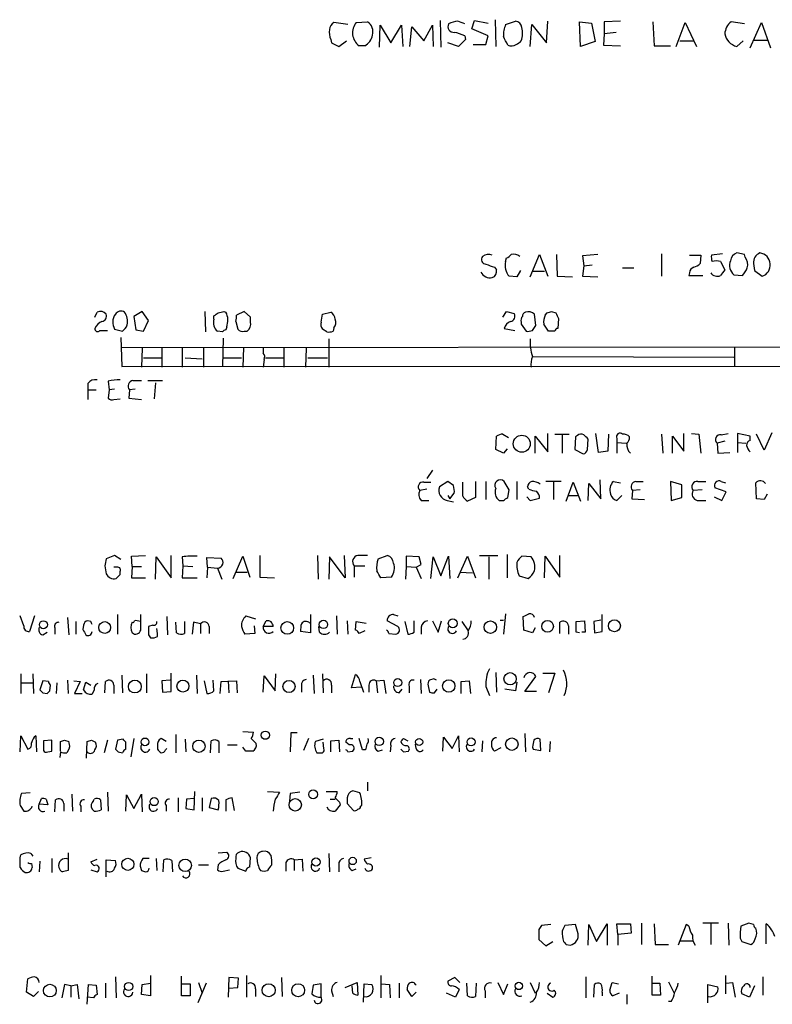
# Model space of a CAD drawing. Extents: x 0 to 1023, y 11 to 819.
# Drawn here: x 841 to 932, y 125 to 244 of the extents above; entities that cross this region are included whole.
import ezdxf

# ---------------------------------------------------------------- set-up
doc = ezdxf.new("R2010")
doc.units = 0
doc.header["$MEASUREMENT"] = 0
doc.layers.add('MAIN', color=5, linetype='CONTINUOUS')

msp = doc.modelspace()

# ---------------------------------------------------------------- linework, layer by layer
at = {"layer": 'MAIN'}
for p, q in [((880.7873, 242.9933), (879.094, 243.2473)), ((881.8033, 243.2473), (883.158, 243.332)), ((884.5973, 240.284), (884.682, 242.9086)), ((884.682, 242.9086), (885.952, 240.792)), ((885.952, 240.792), (887.222, 242.9086)), ((887.222, 242.9086), (887.3913, 240.3686)), ((888.238, 240.3686), (888.492, 242.7393)), ((888.492, 242.7393), (889.9313, 241.046)), ((889.9313, 241.046), (890.9473, 242.9086)), ((890.9473, 242.9086), (891.032, 240.3686)), ((891.8787, 243.5013), (891.9633, 240.284)), ((895.6887, 242.4853), (896.0273, 243.5013)), ((897.636, 241.6386), (895.6887, 242.4853)), ((896.0273, 243.5013), (897.636, 243.1626)), ((898.4827, 243.586), (898.5673, 240.3686)), ((899.7527, 242.9933), (900.938, 243.4166)), ((902.716, 240.3686), (902.8853, 242.9933)), ((902.8853, 242.9933), (904.6633, 240.792)), ((904.6633, 240.792), (904.8327, 243.4166)), ((908.7273, 240.3686), (908.6427, 243.332)), ((908.6427, 243.332), (910.082, 243.1626)), ((910.082, 243.1626), (910.5053, 240.9613)), ((913.5533, 243.4166), (911.606, 243.332)), ((911.606, 243.332), (911.606, 241.8926)), ((917.448, 243.332), (917.6173, 240.4533)), ((920.242, 240.3686), (921.3427, 243.2473)), ((921.3427, 243.2473), (922.6973, 240.3686)), ((928.4547, 243.078), (926.846, 243.332)), ((929.132, 240.1993), (930.4867, 243.2473)), ((930.4867, 243.2473), (931.5873, 240.1993)), ((894.842, 241.6386), (894.9267, 241.2153)), ((897.382, 240.6226), (897.636, 241.6386)), ((911.606, 241.8926), (911.5213, 240.538)), ((913.0453, 242.062), (911.606, 241.8926)), ((878.7553, 241.2153), (878.84, 240.792)), ((878.84, 240.792), (879.6867, 240.3686)), ((879.6867, 240.3686), (880.618, 241.046)), ((882.8193, 240.4533), (882.142, 240.4533)), ((894.08, 240.3686), (892.81, 240.792)), ((894.9267, 241.2153), (894.08, 240.3686)), ((895.858, 240.6226), (897.382, 240.6226)), ((910.5053, 240.9613), (908.7273, 240.3686)), ((911.5213, 240.538), (913.5533, 240.4533)), ((917.6173, 240.4533), (919.5647, 240.4533)), ((920.6653, 241.046), (922.274, 241.046)), ((927.5233, 240.3686), (928.2853, 241.046)), ((929.5553, 241.1306), (931.164, 241.1306)), ((902.716, 212.6826), (903.8167, 215.392)), ((903.8167, 215.392), (904.8327, 212.7673)), ((905.8487, 215.392), (905.9333, 212.7673)), ((910.844, 215.392), (908.9813, 215.2226)), ((918.464, 215.4766), (918.464, 212.7673)), ((921.8507, 215.3073), (923.2053, 215.3073)), ((923.2053, 215.3073), (923.1207, 214.2913)), ((925.83, 215.4766), (924.4753, 215.3073)), ((928.4547, 215.392), (927.5233, 215.5613)), ((928.5393, 215.0533), (928.4547, 215.392)), ((899.7527, 214.5453), (899.8373, 214.9686)), ((908.9813, 215.2226), (909.1507, 214.0373)), ((909.1507, 214.0373), (910.1667, 214.122)), ((925.576, 214.5453), (926.084, 213.5293)), ((929.5553, 214.2913), (929.64, 213.4446)), ((898.398, 213.868), (898.652, 213.5293)), ((901.5307, 213.4446), (901.1073, 212.6826)), ((902.97, 213.36), (904.4093, 213.36)), ((909.1507, 214.0373), (908.9813, 212.7673)), ((913.8073, 213.7833), (915.162, 213.7833)), ((921.8507, 213.1906), (921.766, 212.852)), ((927.1847, 212.9366), (928.2007, 212.852)), ((929.64, 213.4446), (930.5713, 212.7673)), ((901.1073, 212.6826), (900.176, 212.7673)), ((905.9333, 212.7673), (907.796, 212.6826)), ((908.9813, 212.7673), (910.844, 212.6826)), ((921.766, 212.852), (923.4593, 212.852)), ((850.392, 207.8566), (850.646, 208.4493)), ((856.0647, 208.534), (855.0487, 207.9413)), ((856.8267, 207.4333), (856.0647, 208.534)), ((863.6, 208.534), (863.6847, 206.0786)), ((865.886, 208.534), (866.14, 208.4493)), ((868.3413, 208.534), (867.41, 208.1106)), ((869.1033, 207.8566), (868.3413, 208.534)), ((877.57, 207.264), (877.7393, 208.1953)), ((877.7393, 208.1953), (878.7553, 208.4493)), ((899.414, 207.8566), (899.8373, 208.534)), ((899.8373, 208.534), (900.7687, 208.28)), ((903.3933, 206.8406), (903.224, 208.1953)), ((904.494, 208.1106), (904.748, 208.3646)), ((905.256, 208.534), (905.764, 208.3646)), ((855.0487, 207.9413), (855.3027, 206.3326)), ((856.234, 206.1633), (856.8267, 207.4333)), ((864.7007, 207.6026), (864.7007, 208.026)), ((867.3253, 207.3486), (867.5793, 206.4173)), ((869.1033, 207.264), (869.1033, 207.8566)), ((901.6153, 207.264), (901.6153, 207.01)), ((901.6153, 207.01), (902.208, 206.1633)), ((904.9173, 206.1633), (904.3247, 207.01)), ((906.1027, 207.6873), (906.018, 206.502)), ((850.9847, 206.248), (851.916, 206.248)), ((852.7627, 206.4173), (853.694, 206.1633)), ((855.3027, 206.3326), (856.234, 206.1633)), ((865.7167, 206.0786), (865.124, 206.1633)), ((866.2247, 206.6713), (866.14, 206.3326)), ((868.3413, 206.1633), (868.68, 206.1633)), ((878.2473, 206.0786), (877.7393, 206.4173)), ((879.094, 206.5866), (879.0093, 206.1633)), ((899.5833, 206.502), (900.8533, 206.248)), ((902.97, 206.248), (903.3933, 206.8406)), ((905.6793, 206.1633), (904.9173, 206.1633)), ((853.5247, 205.4013), (853.6093, 201.93)), ((865.8013, 205.3166), (865.7167, 201.93)), ((878.5013, 205.232), (878.5013, 201.8453)), ((853.6093, 204.216), (940.7313, 204.3006)), ((856.0647, 204.1313), (855.98, 201.8453)), ((858.4353, 204.1313), (858.4353, 201.8453)), ((860.8907, 204.1313), (860.8907, 201.8453)), ((863.4307, 204.1313), (863.4307, 201.8453)), ((868.2567, 204.216), (868.172, 201.8453)), ((870.6273, 204.1313), (870.6273, 203.5386)), ((873.0827, 204.1313), (873.0827, 201.8453)), ((875.792, 204.1313), (875.7073, 201.8453)), ((927.2693, 204.216), (927.2693, 201.93)), ((856.234, 202.946), (858.3507, 202.946)), ((861.2293, 202.946), (863.2613, 202.8613)), ((865.886, 202.946), (868.0027, 202.946)), ((870.712, 202.7766), (870.6273, 201.8453)), ((870.8813, 202.946), (872.998, 202.946)), ((875.9613, 202.946), (878.332, 202.946)), ((903.0547, 203.1153), (927.1847, 203.0306)), ((853.6093, 201.93), (1000.4213, 202.0146)), ((849.5453, 199.898), (849.5453, 199.136)), ((852.0007, 200.152), (852.0853, 199.136)), ((854.964, 200.2366), (855.98, 200.2366)), ((856.742, 200.2366), (858.52, 200.2366)), ((857.6733, 199.9826), (857.504, 198.0353)), ((849.5453, 199.136), (849.5453, 197.9506)), ((849.5453, 199.136), (850.5613, 199.136)), ((852.0853, 199.136), (852.0007, 198.12)), ((852.7627, 199.2206), (852.0853, 199.136)), ((854.5407, 199.136), (854.456, 198.12)), ((855.218, 199.2206), (854.5407, 199.136)), ((852.678, 197.9506), (853.44, 198.0353)), ((854.456, 198.12), (855.98, 197.9506)), ((898.5673, 191.9393), (898.652, 193.548)), ((899.414, 193.802), (900.0913, 193.3786)), ((903.3087, 191.516), (903.3087, 193.548)), ((903.3087, 193.548), (904.8327, 191.6853)), ((904.8327, 191.6853), (904.8327, 193.8866)), ((905.6793, 193.802), (907.3727, 193.802)), ((906.526, 193.7173), (906.526, 191.516)), ((908.1347, 193.4633), (908.05, 191.9393)), ((908.3887, 193.6326), (908.1347, 193.4633)), ((909.574, 191.9393), (909.6587, 193.2093)), ((910.9287, 191.6006), (910.59, 193.8866)), ((912.114, 193.802), (912.0293, 191.77)), ((913.13, 193.294), (913.13, 192.786)), ((918.464, 193.802), (918.6333, 191.516)), ((919.8187, 191.516), (919.8187, 193.548)), ((919.8187, 193.548), (921.1733, 191.77)), ((921.1733, 191.77), (921.1733, 193.8866)), ((922.1047, 193.8866), (922.9513, 193.802)), ((922.9513, 193.802), (923.2053, 191.516)), ((926.084, 192.9553), (925.1527, 192.7013)), ((925.6607, 193.7173), (926.5073, 193.8866)), ((929.132, 193.548), (927.608, 193.8866)), ((927.608, 193.8866), (927.608, 192.786)), ((929.132, 193.04), (929.132, 193.548)), ((930.8253, 191.8546), (929.894, 193.802)), ((931.7567, 193.9713), (930.8253, 191.8546)), ((899.4987, 191.516), (898.5673, 191.9393)), ((899.922, 192.024), (899.4987, 191.516)), ((908.05, 191.9393), (909.066, 191.4313)), ((912.0293, 191.77), (910.9287, 191.6006)), ((913.13, 192.786), (913.13, 191.516)), ((913.13, 192.786), (914.2307, 192.7013)), ((925.1527, 192.7013), (925.2373, 191.516)), ((927.608, 192.786), (927.608, 191.6006)), ((927.608, 192.786), (928.624, 192.7013)), ((925.2373, 191.516), (926.6767, 191.6006)), ((890.9473, 189.484), (890.27, 188.468)), ((892.81, 188.1293), (891.794, 187.452)), ((893.4873, 187.6213), (892.81, 188.1293)), ((896.112, 188.1293), (896.112, 186.182)), ((897.382, 188.1293), (897.382, 185.928)), ((900.176, 187.1133), (899.5833, 188.1293)), ((901.1073, 188.1293), (901.1073, 185.928)), ((906.4413, 188.1293), (904.5787, 188.1293)), ((911.1827, 186.0126), (911.098, 188.2986)), ((912.7067, 188.1293), (913.5533, 187.96)), ((915.416, 188.1293), (916.2627, 188.1293)), ((920.9193, 187.706), (919.5647, 188.1293)), ((919.5647, 188.1293), (919.6493, 185.8433)), ((922.8667, 188.1293), (923.798, 188.1293)), ((925.6607, 188.1293), (926.1687, 187.96)), ((890.27, 187.198), (889.4233, 187.0286)), ((889.9313, 188.0446), (890.778, 188.0446)), ((894.588, 186.3513), (894.588, 188.0446)), ((900.0067, 186.182), (900.176, 187.1133)), ((902.5467, 187.198), (902.3773, 187.452)), ((905.51, 188.0446), (905.51, 185.928)), ((907.034, 185.7586), (907.8807, 188.0446)), ((907.8807, 188.0446), (908.7273, 185.7586)), ((909.6587, 185.8433), (909.7433, 187.8753)), ((909.7433, 187.8753), (911.1827, 186.0126)), ((914.9927, 187.0286), (914.908, 186.0126)), ((915.924, 187.1133), (914.9927, 187.0286)), ((920.9193, 186.182), (920.9193, 187.706)), ((923.3747, 187.1133), (922.274, 187.0286)), ((926.2533, 186.8593), (924.8987, 187.3673)), ((929.894, 186.0126), (929.8093, 187.96)), ((889.5927, 185.8433), (890.524, 185.8433)), ((892.7253, 185.8433), (893.4873, 185.674)), ((892.81, 186.436), (893.064, 186.0126)), ((893.064, 186.0126), (893.572, 186.69)), ((896.112, 186.182), (895.1807, 185.7586)), ((898.9907, 185.8433), (899.4987, 185.8433)), ((902.2927, 186.2666), (902.716, 185.8433)), ((902.716, 185.8433), (903.8167, 186.0973)), ((907.288, 186.436), (908.3887, 186.436)), ((913.7227, 186.436), (913.13, 185.8433)), ((914.908, 186.0126), (916.432, 185.928)), ((919.6493, 185.8433), (920.9193, 186.182)), ((922.782, 185.8433), (923.798, 185.8433)), ((924.814, 186.2666), (925.7453, 185.8433)), ((925.7453, 185.8433), (926.2533, 186.8593)), ((930.8253, 185.928), (929.894, 186.0126)), ((931.164, 186.6053), (930.8253, 185.928)), ((852.7627, 179.2393), (851.7467, 178.816)), ((853.5247, 178.7313), (852.7627, 179.2393)), ((854.7947, 179.1546), (856.488, 179.2393)), ((854.8793, 177.8846), (854.7947, 179.1546)), ((857.6733, 176.3606), (857.758, 179.07)), ((857.758, 179.07), (859.536, 176.53)), ((859.536, 176.53), (859.536, 179.2393)), ((860.8907, 179.07), (860.9753, 177.9693)), ((863.9387, 177.8), (863.854, 178.9853)), ((863.854, 178.9853), (865.5473, 178.9006)), ((866.9867, 176.4453), (868.172, 179.1546)), ((868.172, 179.1546), (869.0187, 176.6146)), ((870.204, 179.2393), (870.204, 176.6146)), ((877.1467, 179.2393), (877.2313, 176.3606)), ((878.586, 179.07), (878.5013, 176.3606)), ((880.4487, 176.53), (878.586, 179.07)), ((880.364, 179.2393), (880.4487, 176.53)), ((884.428, 178.816), (885.5287, 179.2393)), ((889.3387, 179.07), (887.8147, 179.1546)), ((887.8147, 179.1546), (887.8147, 177.8846)), ((889.5927, 178.1386), (889.3387, 179.07)), ((890.778, 176.4453), (891.032, 179.07)), ((891.032, 179.07), (891.9633, 176.784)), ((891.9633, 176.784), (892.8947, 179.1546)), ((892.8947, 179.1546), (893.064, 176.4453)), ((893.9953, 176.53), (895.1807, 179.1546)), ((895.1807, 179.1546), (896.112, 176.53)), ((896.62, 179.2393), (898.8213, 179.2393)), ((897.7207, 179.07), (897.7207, 176.3606)), ((899.922, 179.324), (899.922, 176.53)), ((902.8007, 179.07), (901.7, 179.1546)), ((904.4093, 176.53), (904.494, 179.1546)), ((904.494, 179.1546), (906.272, 176.6146)), ((906.272, 176.6146), (906.272, 179.2393)), ((851.5773, 177.9693), (851.7467, 177.038)), ((852.932, 177.8), (852.678, 177.8)), ((854.8793, 177.8846), (854.7947, 176.53)), ((854.8793, 177.8846), (855.98, 177.8846)), ((860.9753, 177.9693), (860.8907, 176.53)), ((860.9753, 177.9693), (862.1607, 177.8846)), ((863.9387, 177.8), (863.854, 176.53)), ((863.9387, 177.8), (865.124, 177.7153)), ((865.124, 177.7153), (865.632, 176.3606)), ((881.5493, 177.9693), (881.5493, 176.6146)), ((881.5493, 177.9693), (882.8193, 177.9693)), ((887.8147, 177.8846), (887.73, 176.3606)), ((887.8147, 177.8846), (889, 177.8)), ((889, 177.8), (889.5927, 178.1386)), ((889, 177.8), (889.5927, 176.4453)), ((853.44, 176.9533), (853.44, 177.292)), ((854.7947, 176.53), (856.488, 176.53)), ((860.8907, 176.53), (862.6687, 176.53)), ((867.3253, 177.2073), (868.68, 177.2073)), ((870.204, 176.6146), (871.982, 176.53)), ((886.0367, 176.6146), (884.7667, 176.53)), ((894.2493, 177.2073), (895.7733, 177.1226)), ((901.3613, 176.784), (902.462, 176.4453)), ((841.8407, 170.7726), (841.4173, 171.958)), ((843.1107, 171.958), (842.518, 170.0953)), ((847.09, 171.7886), (847.2593, 169.672)), ((853.1013, 172.1273), (853.1013, 169.7566)), ((855.8953, 170.2646), (855.8953, 172.1273)), ((859.028, 171.8733), (859.1127, 169.672)), ((868.5107, 171.958), (869.696, 171.6193)), ((876.3, 172.1273), (876.3, 169.926)), ((879.4327, 171.958), (879.5173, 169.7566)), ((886.2907, 172.1273), (886.7987, 171.958)), ((899.7527, 172.212), (899.4987, 169.7566)), ((901.954, 170.2646), (901.8693, 171.8733)), ((911.352, 170.0953), (911.352, 172.1273)), ((845.566, 170.5186), (845.566, 169.7566)), ((848.106, 171.2806), (848.106, 169.7566)), ((849.0373, 170.8573), (848.9527, 170.3493)), ((849.884, 171.2806), (849.5453, 171.3653)), ((857.3347, 170.8573), (856.8267, 170.688)), ((857.9273, 169.8413), (857.8427, 170.434)), ((860.2133, 169.926), (860.1287, 171.196)), ((861.1447, 171.2806), (861.1447, 169.8413)), ((862.2453, 171.196), (862.076, 169.7566)), ((863.092, 171.0266), (862.2453, 171.196)), ((863.092, 171.0266), (863.092, 169.8413)), ((864.108, 170.688), (864.108, 169.8413)), ((869.5267, 170.7726), (869.6113, 169.8413)), ((870.6273, 170.688), (870.966, 171.3653)), ((871.8127, 170.688), (870.6273, 170.688)), ((877.4007, 170.0106), (877.316, 170.688)), ((880.7027, 171.3653), (880.7873, 169.7566)), ((881.7187, 170.2646), (881.8033, 171.2806)), ((881.8033, 171.2806), (882.9887, 171.1113)), ((886.7987, 170.688), (885.5287, 171.3653)), ((887.6453, 171.2806), (887.984, 169.7566)), ((888.746, 170.0106), (888.746, 171.3653)), ((889.5927, 170.6033), (889.5927, 169.7566)), ((890.9473, 171.3653), (891.6247, 170.0106)), ((891.6247, 170.0106), (892.048, 171.3653)), ((894.5033, 171.2806), (895.2653, 170.18)), ((899.0753, 171.45), (899.4987, 171.45)), ((903.3087, 170.5186), (902.97, 169.926)), ((906.272, 169.8413), (906.272, 171.196)), ((907.288, 170.7726), (907.288, 169.7566)), ((908.2193, 171.2806), (909.2353, 171.3653)), ((908.2193, 170.0106), (908.2193, 171.2806)), ((909.2353, 171.3653), (909.32, 170.0106)), ((911.1827, 171.45), (910.336, 171.2806)), ((910.336, 171.2806), (910.4207, 169.926)), ((844.1267, 169.672), (844.6347, 170.0106)), ((856.8267, 169.672), (857.0807, 169.3333)), ((857.9273, 169.5026), (857.9273, 169.8413)), ((869.6113, 169.8413), (868.426, 169.7566)), ((876.3, 169.926), (875.1147, 170.0953)), ((882.8193, 170.18), (882.142, 169.8413)), ((885.698, 169.8413), (886.5447, 169.7566)), ((902.97, 169.926), (901.954, 170.2646)), ((908.6427, 169.926), (908.2193, 170.0106)), ((909.32, 170.0106), (908.8967, 170.0106)), ((910.4207, 169.926), (911.352, 170.0953)), ((841.502, 165.0153), (841.502, 162.6446)), ((842.9413, 165.0153), (843.026, 162.6446)), ((853.6093, 164.846), (853.694, 162.7293)), ((856.5727, 165.0153), (856.5727, 162.7293)), ((859.536, 162.8986), (859.536, 165.1)), ((862.584, 164.846), (862.6687, 162.6446)), ((870.6273, 162.814), (870.712, 164.7613)), ((870.712, 164.7613), (872.0667, 162.9833)), ((872.0667, 162.9833), (872.1513, 165.0153)), ((876.6387, 164.846), (876.7233, 162.6446)), ((877.7393, 165.0153), (877.824, 162.7293)), ((881.2107, 163.322), (881.7187, 164.9306)), ((891.1167, 164.4226), (890.6087, 164.2533)), ((898.5673, 165.1846), (898.652, 162.814)), ((902.0387, 162.8986), (903.3933, 164.6766)), ((904.24, 165.1), (905.6793, 165.1)), ((905.6793, 165.1), (904.9173, 162.7293)), ((841.5867, 163.9146), (842.9413, 163.9146)), ((844.1267, 164.1686), (843.788, 163.068)), ((844.804, 164.084), (844.1267, 164.1686)), ((844.9733, 162.9833), (845.058, 163.6606)), ((845.82, 163.9146), (845.7353, 162.6446)), ((847.09, 164.2533), (847.1747, 162.6446)), ((847.852, 164.1686), (848.614, 164.084)), ((848.614, 164.084), (847.9367, 162.6446)), ((849.0373, 163.068), (849.2913, 163.9993)), ((849.2913, 163.9993), (849.884, 163.6606)), ((851.5773, 162.7293), (851.662, 164.084)), ((852.678, 163.6606), (852.678, 162.6446)), ((859.4513, 164.2533), (858.4353, 164.1686)), ((858.4353, 164.1686), (858.52, 162.814)), ((863.5153, 164.1686), (863.854, 162.6446)), ((864.7007, 162.9833), (864.616, 164.2533)), ((865.4627, 162.6446), (865.5473, 164.084)), ((865.5473, 164.084), (867.41, 164.1686)), ((866.394, 164.1686), (866.4787, 162.7293)), ((867.41, 164.1686), (867.4947, 162.7293)), ((875.1993, 163.576), (875.1993, 162.814)), ((878.84, 163.6606), (878.84, 162.7293)), ((882.396, 163.4066), (881.2107, 163.322)), ((882.2267, 164.084), (882.65, 162.814)), ((883.3273, 163.6606), (883.3273, 162.814)), ((884.174, 164.1686), (885.1053, 164.2533)), ((884.174, 164.1686), (884.3433, 162.7293)), ((885.1053, 164.2533), (885.3593, 162.6446)), ((888.1533, 163.4913), (888.1533, 162.7293)), ((889.508, 164.338), (889.5927, 162.6446)), ((890.4393, 163.576), (890.6087, 162.814)), ((894.4187, 164.084), (895.35, 164.1686)), ((894.4187, 162.6446), (894.4187, 164.084)), ((895.35, 164.1686), (895.5193, 162.6446)), ((897.382, 163.4913), (897.8053, 162.3906)), ((901.1073, 163.9993), (900.938, 162.9833)), ((844.1267, 162.7293), (844.6347, 162.6446)), ((847.9367, 162.6446), (848.868, 162.6446)), ((850.3073, 163.068), (850.0533, 162.56)), ((858.52, 162.814), (859.536, 162.8986)), ((886.968, 162.7293), (887.3067, 163.1526)), ((891.2013, 162.7293), (891.54, 163.1526)), ((900.938, 162.9833), (899.668, 163.1526)), ((903.478, 162.8986), (902.0387, 162.8986)), ((841.4173, 155.6173), (841.502, 157.5646)), ((841.502, 157.5646), (842.3487, 155.956)), ((843.28, 157.5646), (843.3647, 155.6173)), ((860.1287, 157.734), (860.1287, 155.5326)), ((868.172, 158.0726), (869.442, 157.988)), ((873.9293, 157.9033), (873.8447, 155.6173)), ((874.6913, 157.9033), (873.9293, 157.9033)), ((892.2173, 155.702), (892.302, 157.3953)), ((892.302, 157.3953), (893.318, 156.0406)), ((893.318, 156.0406), (894.08, 157.5646)), ((894.08, 157.5646), (894.1647, 155.6173)), ((902.0387, 157.8186), (902.1233, 155.6173)), ((845.2273, 157.0566), (844.2113, 156.972)), ((844.2113, 156.972), (844.2113, 155.7866)), ((845.2273, 155.702), (845.2273, 157.0566)), ((846.2433, 155.702), (846.2433, 156.8873)), ((846.7513, 157.0566), (847.2593, 156.8873)), ((849.376, 154.8553), (849.4607, 156.8873)), ((849.9687, 157.0566), (850.4767, 156.8026)), ((851.916, 157.0566), (851.4927, 155.5326)), ((853.1013, 157.0566), (852.8473, 155.956)), ((853.7787, 157.1413), (853.1013, 157.0566)), ((854.1173, 155.956), (854.1173, 156.8026)), ((855.0487, 157.226), (854.71, 155.0246)), ((857.9273, 156.3793), (857.9273, 155.956)), ((858.9433, 156.8873), (858.3507, 157.226)), ((861.2293, 157.1413), (861.314, 155.6173)), ((864.2773, 155.5326), (864.362, 156.972)), ((865.2933, 156.8873), (865.2933, 155.5326)), ((866.3093, 156.464), (867.4947, 156.464)), ((868.5107, 155.702), (868.172, 156.21)), ((869.188, 157.226), (869.7807, 156.6333)), ((876.046, 157.226), (875.4533, 155.7866)), ((877.824, 157.1413), (876.8927, 156.8873)), ((877.9087, 156.0406), (877.824, 156.8026)), ((878.7553, 156.972), (879.6867, 157.0566)), ((878.7553, 155.6173), (878.7553, 156.972)), ((879.6867, 157.0566), (879.7713, 155.6173)), ((880.9567, 156.464), (880.5333, 156.8026)), ((881.126, 157.226), (881.38, 157.226)), ((882.5653, 155.8713), (882.142, 157.226)), ((885.952, 156.3793), (885.8673, 155.6173)), ((887.476, 157.226), (887.984, 156.972)), ((889, 156.0406), (888.9153, 156.5486)), ((896.9587, 156.972), (896.874, 155.6173)), ((902.97, 156.21), (903.0547, 155.956)), ((903.986, 155.7866), (903.9013, 157.1413)), ((905.0867, 156.8873), (905.002, 155.6173)), ((844.7193, 155.6173), (845.2273, 155.702)), ((846.2433, 155.6173), (846.1587, 154.94)), ((847.344, 156.1253), (847.0053, 155.5326)), ((853.186, 155.6173), (853.694, 155.5326)), ((858.8587, 155.8713), (859.028, 156.0406)), ((880.7873, 155.6173), (881.38, 155.702)), ((882.904, 155.8713), (882.5653, 155.8713)), ((884.428, 155.702), (884.936, 155.8713)), ((887.476, 155.6173), (888.0687, 155.702)), ((899.16, 156.1253), (898.398, 155.702)), ((903.0547, 155.956), (903.986, 155.7866)), ((883.158, 151.9766), (883.158, 150.9606)), ((842.6027, 150.7066), (841.5867, 150.622)), ((847.598, 150.5373), (847.6827, 148.5053)), ((851.916, 150.7913), (852.0007, 148.5053)), ((854.1173, 148.5053), (854.202, 150.4526)), ((854.202, 150.4526), (855.0487, 148.844)), ((855.0487, 148.844), (855.98, 150.5373)), ((855.98, 150.5373), (856.0647, 148.4206)), ((862.33, 148.6746), (862.4147, 150.876)), ((871.1353, 150.876), (872.5747, 150.7913)), ((873.8447, 150.622), (873.76, 149.6906)), ((875.03, 150.7913), (873.8447, 150.622)), ((878.1627, 150.876), (879.5173, 150.876)), ((882.2267, 150.7066), (881.38, 150.9606)), ((841.4173, 149.1826), (841.8407, 148.5053)), ((843.7033, 149.352), (843.9573, 150.0293)), ((844.7193, 149.2673), (843.7033, 149.352)), ((844.55, 149.9446), (844.7193, 149.2673)), ((845.566, 148.4206), (845.6507, 149.86)), ((846.6667, 149.4366), (846.6667, 148.5053)), ((848.6987, 149.098), (848.6987, 148.4206)), ((850.2227, 149.7753), (850.3073, 149.9446)), ((851.0693, 149.86), (851.154, 148.6746)), ((858.9433, 149.1826), (858.9433, 148.5053)), ((860.3827, 150.114), (860.3827, 148.4206)), ((861.3987, 149.9446), (861.314, 148.844)), ((862.33, 150.0293), (861.3987, 149.9446)), ((863.2613, 150.114), (863.2613, 148.5053)), ((864.362, 150.0293), (864.108, 148.9286)), ((866.14, 149.86), (866.14, 148.5053)), ((867.156, 148.59), (866.902, 150.114)), ((878.6707, 149.9446), (879.2633, 149.9446)), ((879.856, 149.2673), (879.2633, 148.5053)), ((879.7713, 149.606), (879.856, 149.2673)), ((880.7027, 150.114), (880.7027, 149.4366)), ((880.7027, 149.4366), (881.4647, 148.59)), ((882.3113, 149.098), (882.4807, 149.1826)), ((850.3073, 148.5053), (850.0533, 148.7593)), ((861.314, 148.844), (862.33, 148.6746)), ((864.108, 148.9286), (865.2087, 148.6746)), ((841.4173, 142.9173), (841.502, 143.256)), ((842.6873, 143.4253), (842.9413, 143.0866)), ((847.1747, 143.51), (847.1747, 141.3933)), ((865.2087, 143.51), (866.2247, 143.5946)), ((878.5013, 143.4253), (878.586, 141.224)), ((842.772, 142.24), (842.8567, 141.732)), ((843.788, 142.494), (843.7033, 141.224)), ((845.2273, 142.8326), (845.2273, 141.1393)), ((849.884, 142.4093), (850.646, 142.748)), ((851.7467, 140.6313), (851.7467, 142.6633)), ((851.7467, 142.6633), (852.8473, 142.5786)), ((856.9113, 142.8326), (856.1493, 142.8326)), ((857.758, 142.8326), (857.8427, 141.3933)), ((858.6047, 141.224), (858.6893, 142.6633)), ((859.6207, 142.5786), (859.7053, 141.224)), ((862.838, 142.0706), (864.0233, 142.0706)), ((865.2087, 142.0706), (865.124, 141.478)), ((869.0187, 141.8166), (869.1033, 142.9173)), ((873.3367, 142.3246), (873.3367, 141.3086)), ((874.3527, 142.6633), (875.284, 142.748)), ((874.3527, 142.6633), (874.3527, 141.3933)), ((875.284, 142.748), (875.3687, 141.3086)), ((879.6867, 142.0706), (879.6867, 141.224)), ((883.5813, 142.9173), (882.7347, 142.748)), ((849.884, 141.478), (850.646, 141.224)), ((855.8107, 141.9013), (855.98, 141.3933)), ((865.8013, 141.3086), (866.5633, 141.478)), ((867.5793, 141.6473), (868.5107, 141.3086)), ((881.2953, 141.3933), (881.8033, 141.5626)), ((905.1713, 134.874), (904.0707, 134.7893)), ((908.1347, 134.874), (906.8647, 134.7893)), ((908.4733, 133.7733), (908.1347, 134.874)), ((909.6587, 132.4186), (909.7433, 134.874)), ((909.7433, 134.874), (910.6747, 132.842)), ((910.6747, 132.842), (911.9447, 134.9586)), ((911.9447, 134.9586), (911.9447, 132.4186)), ((913.2147, 133.6886), (913.13, 134.9586)), ((913.13, 134.9586), (914.7387, 134.9586)), ((914.7387, 134.9586), (914.8233, 133.858)), ((916.0933, 135.0433), (916.0933, 132.5033)), ((917.6173, 134.9586), (917.702, 132.5033)), ((921.4273, 134.874), (920.496, 132.4186)), ((921.766, 134.7046), (921.4273, 134.874)), ((925.322, 135.0433), (923.4593, 135.0433)), ((924.3907, 134.9586), (924.3907, 132.5033)), ((926.5073, 135.0433), (926.592, 132.4186)), ((928.9627, 135.0433), (928.0313, 134.7046)), ((929.5553, 134.874), (928.9627, 135.0433)), ((931.0793, 132.588), (931.0793, 134.9586)), ((903.732, 134.2813), (903.732, 133.096)), ((914.8233, 133.858), (913.2147, 133.6886)), ((913.2147, 133.6886), (913.2147, 132.4186)), ((903.732, 133.096), (904.5787, 132.334)), ((904.5787, 132.334), (905.4253, 132.842)), ((907.034, 132.5033), (907.542, 132.4186)), ((917.702, 132.5033), (919.3107, 132.5033)), ((920.75, 132.9266), (922.274, 132.9266)), ((927.9467, 133.2653), (928.116, 132.842)), ((928.116, 132.842), (929.2167, 132.5033)), ((842.1793, 126.746), (842.3487, 128.3546)), ((851.662, 127.8466), (851.662, 126.0686)), ((852.8473, 128.6086), (852.932, 126.0686)), ((856.0647, 127.6773), (857.0807, 127.8466)), ((857.0807, 128.778), (857.0807, 126.3226)), ((860.806, 126.3226), (860.806, 128.6933)), ((860.8907, 127.762), (861.822, 127.762)), ((861.822, 127.762), (861.822, 126.3226)), ((863.7693, 127.8466), (862.7533, 125.476)), ((862.838, 127.9313), (863.2613, 126.6613)), ((866.4787, 128.524), (866.394, 126.1533)), ((867.664, 128.4393), (866.4787, 128.524)), ((867.5793, 127.3386), (867.664, 128.4393)), ((868.5953, 128.778), (868.5953, 126.1533)), ((872.8287, 128.524), (872.9133, 126.238)), ((877.57, 127.762), (876.6387, 127.5926)), ((877.57, 126.1533), (877.57, 127.762)), ((880.4487, 127.3386), (881.888, 127.9313)), ((881.888, 127.9313), (881.9727, 126.4073)), ((882.65, 125.5606), (882.7347, 127.762)), ((882.7347, 127.762), (883.666, 127.6773)), ((884.7667, 128.778), (884.7667, 126.0686)), ((884.8513, 127.762), (885.7827, 127.6773)), ((886.968, 127.8466), (886.968, 126.0686)), ((893.6567, 128.524), (892.81, 128.1006)), ((894.2493, 127.9313), (893.6567, 128.524)), ((895.1807, 126.3226), (895.096, 127.8466)), ((896.1967, 127.8466), (896.112, 126.238)), ((898.8213, 127.9313), (899.4987, 126.492)), ((899.4987, 126.492), (900.0067, 127.762)), ((902.716, 127.9313), (903.3087, 126.6613)), ((909.4047, 128.6086), (909.4047, 126.0686)), ((912.2833, 127), (912.5373, 127.9313)), ((912.5373, 127.9313), (913.2993, 127.762)), ((917.3633, 126.4073), (917.3633, 128.6933)), ((917.3633, 127.8466), (918.2947, 127.8466)), ((918.2947, 127.8466), (918.3793, 126.4073)), ((919.3107, 128.016), (919.988, 126.6613)), ((926.1687, 128.778), (926.1687, 126.5766)), ((926.2533, 127.8466), (927.0153, 127.9313)), ((927.0153, 127.9313), (927.354, 126.1533)), ((930.656, 128.6086), (930.656, 126.4073)), ((843.026, 126.238), (842.1793, 126.746)), ((843.6187, 126.8306), (843.026, 126.238)), ((846.7513, 127.6773), (846.4127, 126.0686)), ((847.5133, 127.508), (846.7513, 127.6773)), ((847.5133, 127.508), (848.2753, 127.6773)), ((847.5133, 127.508), (847.5133, 126.1533)), ((848.2753, 127.6773), (848.4447, 125.984)), ((849.4607, 125.3066), (849.63, 127.6773)), ((849.63, 127.6773), (850.5613, 127.5926)), ((850.5613, 127.5926), (850.646, 126.492)), ((855.98, 126.492), (856.0647, 127.6773)), ((866.4787, 127.254), (867.5793, 127.3386)), ((869.696, 127.1693), (869.696, 126.238)), ((878.84, 126.9153), (879.0093, 126.238)), ((881.38, 126.6613), (881.2953, 127.508)), ((885.7827, 127.6773), (885.8673, 126.0686)), ((888.492, 126.238), (887.8993, 127.0846)), ((889, 126.746), (888.492, 126.238)), ((893.7413, 126.1533), (892.6407, 126.6613)), ((894.1647, 127.0846), (893.7413, 126.1533)), ((897.2973, 126.9153), (897.2973, 126.0686)), ((904.748, 126.6613), (905.4253, 126.1533)), ((910.336, 126.1533), (910.4207, 127.6773)), ((911.352, 126.746), (911.352, 126.3226)), ((913.384, 126.6613), (912.622, 126.3226)), ((924.052, 125.476), (924.052, 127.6773)), ((924.052, 127.6773), (925.2373, 127.4233)), ((929.0473, 126.1533), (928.116, 126.5766)), ((929.64, 127.508), (929.0473, 126.1533)), ((850.2227, 126.0686), (849.4607, 126.1533)), ((857.0807, 126.3226), (855.98, 126.492)), ((861.822, 126.3226), (860.806, 126.3226)), ((914.3153, 126.492), (914.3153, 125.3066)), ((918.3793, 126.4073), (917.3633, 126.4073)), ((919.6493, 125.6453), (919.3107, 125.6453))]:
    msp.add_line(p, q, dxfattribs=at)
for centre, radius in [((901.6915, 192.6479), 1.0254), ((893.4026, 171.071), 0.5405), ((912.8211, 170.7815), 0.725), ((844.2017, 170.9033), 0.4744), ((851.5745, 170.5689), 0.7092), ((873.5095, 170.5187), 0.7643), ((877.8509, 170.9372), 0.5054), ((897.9141, 170.6139), 0.7512), ((904.789, 170.7102), 0.7057), ((886.7783, 163.9513), 0.4805), ((900.286, 164.4173), 0.7373), ((855.1894, 163.4788), 0.7696), ((860.9653, 163.5265), 0.7189), ((873.7159, 163.4897), 0.7324), ((892.9151, 163.5506), 0.7492), ((870.8758, 157.6313), 0.4936), ((884.5607, 156.8814), 0.4994), ((856.4033, 156.8291), 0.4657), ((862.8899, 156.3061), 0.7468), ((889.3576, 156.8182), 0.4227), ((895.5947, 156.8197), 0.4799), ((900.4925, 156.5544), 0.7469), ((876.6191, 150.5283), 0.5383), ((857.511, 149.6554), 0.4865), ((874.4685, 149.2662), 0.7452), ((854.3501, 142.1224), 0.7291), ((861.234, 142.0005), 0.7519), ((876.9587, 142.4012), 0.505), ((881.3659, 142.5237), 0.4395), ((854.4478, 127.4476), 0.4863), ((871.2752, 126.9953), 0.7884), ((874.8125, 126.9998), 0.7754), ((901.3401, 127.5091), 0.4436), ((844.9749, 126.9524), 0.7648)]:
    msp.add_circle(centre, radius, dxfattribs=at)
for centre, radius, start, end in [((879.687, 242.3158), 1.1042, 122.481141, 175.595723), ((883.2734, 242.008), 1.9228, 139.868981, 233.955538), ((882.3405, 242.1173), 1.4642, 344.390009, 56.059222), ((893.5211, 242.7618), 0.7017, 153.215846, 274.160087), ((894.7086, 239.1402), 4.3355, 99.469709, 114.73259), ((809.76, 31.5507), 227.9972, 68.088675, 68.317834), ((902.0227, 241.8506), 2.5414, 153.279679, 186.702198), ((900.811, 242.5276), 0.898, 8.130102, 81.869898), ((899.0971, 241.9851), 2.6876, 339.548252, 14.424549), ((928.0895, 241.7523), 2.0104, 128.208929, 175.998244), ((880.449, 242.062), 1.8935, 169.698943, 206.560992), ((881.9498, 242.0676), 1.8335, 298.307952, 349.176673), ((892.8952, 237.9155), 4.2014, 62.395041, 80.729815), ((645.7327, 114.036), 284.0036, 26.450469, 26.679634), ((928.0549, 242.3123), 2.0151, 192.021478, 254.703734), ((900.4512, 241.3424), 0.9191, 241.075585, 308.44854), ((900.6837, 241.7235), 1.1519, 287.115163, 323.973724), ((897.7207, 214.0369), 1.3391, 71.571817, 124.684599), ((899.4986, 216.0693), 1.1516, 287.103826, 323.975919), ((900.684, 214.2488), 1.1711, 49.405074, 102.526685), ((926.0435, 215.0959), 1.5824, 172.322568, 200.362373), ((927.8564, 214.5114), 1.1015, 107.602583, 173.818923), ((930.6772, 214.4818), 1.1379, 108.438133, 189.636976), ((930.1221, 214.135), 1.4396, 288.18197, 82.20705), ((897.4498, 214.7993), 0.5966, 145.406893, 263.4742), ((982.5399, 468.0371), 267.7346, 251.45385, 251.683033), ((901.5647, 214.0373), 1.8819, 164.33899, 222.443677), ((921.9543, 215.4934), 1.675, 283.971531, 314.136456), ((925.068, 212.4064), 2.1984, 76.639496, 103.360504), ((928.1843, 214.0862), 1.5234, 159.085624, 228.992394), ((927.3963, 214.1643), 1.448, 344.744881, 37.874984), ((897.9111, 213.8255), 1.2494, 206.126185, 280.743325), ((897.8549, 213.3599), 0.8149, 290.779055, 11.998017), ((922.6611, 213.112), 0.8142, 111.801409, 174.460259), ((925.1748, 213.6917), 0.9306, 212.581696, 295.53799), ((1095.1389, 86.2028), 211.6403, 143.014163, 143.243367), ((926.3242, 214.7002), 2.6338, 315.435321, 339.627527), ((851.0463, 207.6719), 0.8744, 36.770294, 117.244914), ((851.1487, 207.9784), 0.6361, 278.13265, 19.936165), ((854.1154, 207.2439), 1.5853, 143.120706, 211.428024), ((853.5212, 207.7869), 0.788, 57.205358, 148.783105), ((852.2123, 207.2639), 2.1019, 350.729485, 34.331205), ((780.3047, 335.1953), 152.6261, 303.57027, 303.799453), ((823.1915, 377.7978), 174.5653, 283.92763, 284.156781), ((864.1574, 207.4638), 2.214, 339.025661, 26.430802), ((878.163, 207.5182), 1.1035, 4.386361, 57.538365), ((900.2776, 207.9413), 0.5966, 276.516257, 34.593107), ((902.2333, 208.0091), 0.4537, 104.030118, 188.59446), ((902.4704, 207.4415), 1.0659, 45.007602, 109.004403), ((862.652, 335.4493), 133.8753, 288.327124, 288.556307), ((1075.2682, 292.7059), 189.3281, 206.453857, 206.683026), ((851.7892, 205.9513), 1.5018, 111.503155, 158.488347), ((865.8955, 207.1721), 1.27, 160.185333, 232.592325), ((865.8451, 207.8988), 1.5792, 339.609571, 7.70781), ((868.0664, 207.031), 1.0627, 305.266302, 12.664473), ((878.5011, 207.0099), 0.9651, 164.735509, 217.879149), ((878.5533, 207.1988), 0.8168, 311.451203, 29.628292), ((900.7188, 206.2462), 1.164, 108.716701, 167.304609), ((902.2082, 207.4756), 0.6295, 132.282873, 199.640967), ((906.6105, 207.2217), 2.2956, 157.218285, 185.29137), ((850.723, 206.4557), 0.3342, 172.037181, 321.562485), ((852.4655, 207.7303), 1.9912, 308.095812, 336.153792), ((866.1823, 205.7824), 0.5518, 94.396316, 147.536771), ((868.1297, 206.7983), 0.6694, 214.691906, 288.429535), ((878.4587, 207.6468), 1.5824, 262.322568, 290.362373), ((902.4198, 207.7282), 1.5792, 262.29219, 290.390429), ((905.9757, 206.2056), 0.2994, 81.878017, 188.121983), ((908.1348, 204.8087), 5.4353, 175.533301, 198.152936), ((870.1424, 203.099), 0.6545, 330.489651, 42.194781), ((905.4262, 202.1416), 2.6422, 158.375369, 186.438854), ((850.4407, 199.2125), 1.1276, 79.510188, 142.563067), ((853.2283, 195.9184), 4.408, 87.247227, 106.170361), ((855.0369, 199.5768), 0.6637, 96.304925, 221.616334), ((852.4664, 198.5435), 0.6295, 222.282873, 289.640967), ((899.4989, 192.2774), 1.527, 93.187323, 123.684864), ((908.8241, 193.1853), 0.6243, 58.453829, 134.227622), ((782.4047, 66.4633), 179.6055, 44.885409, 45.114591), ((913.511, 193.4916), 0.4291, 46.331342, 207.412843), ((913.9042, 192.8165), 0.9902, 40.782042, 95.615598), ((913.6882, 193.4363), 0.9662, 310.470721, 1.601349), ((925.5606, 193.1323), 0.5934, 80.290092, 226.577301), ((929.285, 192.4832), 0.5774, 105.364771, 183.564574), ((908.9815, 192.0238), 0.5985, 278.116564, 351.883436), ((915.7663, 192.5514), 1.4588, 174.101808, 225.216629), ((930.3341, 192.8517), 1.675, 193.971531, 224.136456), ((899.1176, 187.6551), 0.6646, 45.518141, 214.094209), ((903.1878, 187.3732), 0.8143, 111.805329, 174.446932), ((902.8434, 186.3105), 1.8193, 54.444749, 88.680301), ((913.6892, 187.1113), 1.4148, 133.983361, 200.956099), ((915.489, 187.4695), 0.6639, 96.313504, 221.617054), ((922.8061, 187.452), 0.68, 84.887194, 218.509796), ((925.4067, 187.6213), 0.568, 63.434949, 206.565051), ((930.3651, 187.4008), 0.7884, 37.00362, 134.825287), ((889.8313, 187.4596), 0.5935, 80.299608, 226.57029), ((890.3972, 186.563), 1.0795, 154.44857, 221.81559), ((892.9178, 187.0287), 1.2009, 159.360192, 260.776118), ((891.2033, 186.9441), 2.3823, 353.877066, 16.514952), ((899.6424, 186.8169), 1.1716, 156.579234, 236.202779), ((903.5921, 189.1968), 2.2557, 242.389812, 267.100556), ((902.8309, 186.194), 0.9905, 354.397613, 49.212375), ((922.923, 186.6053), 0.7748, 146.886234, 259.516601), ((895.9001, 187.0707), 1.4964, 208.735138, 241.264862), ((815.07, 313.0242), 152.6538, 303.578089, 303.807251), ((913.257, 186.7323), 0.898, 188.130102, 261.869898), ((1063.3128, 136.0475), 215.8457, 168.571561, 168.80077), ((862.4142, 165.7769), 13.3801, 88.910125, 96.538047), ((865.1142, 178.387), 0.6718, 270.835877, 49.860296), ((882.1421, 178.4772), 0.7807, 102.531992, 220.589353), ((882.5653, -117.0605), 296.3004, 89.885389, 90.114591), ((887.58, 177.7156), 3.3386, 160.755309, 185.82791), ((885.1956, 178.1894), 1.1015, 6.181077, 72.397417), ((902.9285, 177.5876), 1.9912, 128.095812, 156.153792), ((901.3188, 177.8), 1.9517, 347.470555, 40.596837), ((853.1013, 177.4613), 0.3787, 333.441716, 116.558284), ((884.4523, 177.718), 1.9308, 325.146066, 17.793059), ((904.2296, 178.0613), 3.1398, 173.943141, 204.004177), ((852.7099, 177.4826), 1.0609, 204.777404, 282.085326), ((726.186, 303.6993), 179.6055, 314.885409, 315.114591), ((672.8848, 49.9665), 246.8041, 30.851156, 31.080363), ((900.5151, 178.8157), 3.0674, 309.397568, 332.020577), ((869.683, 170.7525), 1.6815, 134.20006, 182.198277), ((886.206, 171.45), 0.6826, 82.87186, 187.12814), ((817.538, 341.3826), 189.3282, 296.45046, 296.679656), ((902.6487, 171.6218), 0.5989, 16.16876, 99.805162), ((842.4333, 170.6879), 0.5986, 171.865837, 278.134163), ((844.2875, 170.307), 0.655, 153.106363, 255.789799), ((846.0257, 170.7031), 0.4953, 84.40337, 201.867995), ((1018.4269, 254.6506), 189.2834, 206.447062, 206.676272), ((849.5877, 170.8149), 0.552, 94.405074, 175.594926), ((765.3087, 128.7813), 94.6529, 26.450487, 26.679643), ((855.9375, 170.561), 1.2341, 149.033059, 210.966941), ((854.9641, 171.344), 0.1705, 240.188457, 7.175024), ((855.3686, 170.4956), 0.9009, 60.612453, 105.139106), ((1110.8265, 170.18), 254.0003, 179.885409, 180.114592), ((857.4616, 171.2215), 0.3857, 250.789879, 8.815064), ((863.5395, 170.6759), 0.5685, 1.219304, 141.914657), ((870.3095, 171.1745), 2.3575, 191.90906, 216.972457), ((871.3047, 170.561), 0.6892, 169.381366, 317.48751), ((871.1232, 170.6939), 0.6896, 359.509736, 103.177718), ((877.9534, 170.3069), 2.8466, 165.354993, 184.26301), ((875.7417, 170.6563), 0.6567, 43.85251, 145.678393), ((886.4767, 170.2755), 0.5233, 277.465865, 52.024186), ((890.4817, 170.4763), 0.898, 98.130102, 171.869898), ((893.3372, 170.3916), 0.5326, 146.184618, 336.592364), ((893.7562, 171.2523), 1.8513, 324.604076, 3.499497), ((906.6754, 170.7332), 0.6139, 3.679969, 131.077061), ((849.5454, 170.1121), 0.5082, 239.999205, 358.105497), ((855.2834, 170.407), 0.6282, 229.965551, 346.899431), ((857.2499, 170.6888), 1.366, 262.884868, 299.729274), ((860.7487, 170.6504), 0.9008, 233.5321, 296.078638), ((877.9934, 170.575), 0.8184, 223.598957, 316.396215), ((881.4226, 169.5452), 0.778, 22.371722, 67.628278), ((885.1478, 169.799), 0.5518, 4.396316, 57.536771), ((887.8991, 171.2812), 1.527, 273.187323, 303.684864), ((894.5458, 169.9259), 0.7631, 273.170251, 19.451281), ((901.0859, 163.8513), 3.7213, 151.831783, 185.551417), ((881.1261, 163.9993), 1.1039, 4.400696, 57.530798), ((848.966, 79.698), 94.6305, 63.32033, 63.54954), ((902.6942, 164.417), 0.7457, 20.371702, 173.044624), ((903.7008, 163.8302), 3.3991, 334.942781, 28.241048), ((845.3541, 164.1261), 0.5517, 184.376403, 237.539959), ((850.9002, 163.2372), 0.6166, 105.956884, 195.927526), ((852.0654, 163.6212), 0.6139, 3.679969, 131.077061), ((875.9402, 163.6112), 0.7418, 101.525044, 182.720065), ((878.255, 163.7607), 0.5934, 350.290092, 136.577301), ((883.8776, 163.703), 0.5519, 57.519254, 184.405871), ((887.0174, 163.4631), 0.7354, 171.169134, 266.148614), ((888.6402, 163.7241), 0.5397, 78.694232, 205.553719), ((891.0322, 163.7876), 0.6295, 132.282873, 199.640967), ((928.6323, 247.5736), 119.7487, 224.885409, 225.114592), ((760.1415, 247.4514), 119.7134, 314.893869, 315.123086), ((849.8611, 163.4455), 0.9061, 204.619254, 282.246237), ((863.9507, 163.6304), 0.9905, 264.397613, 319.212375), ((891.0319, 163.6592), 0.9452, 243.402419, 280.324365), ((844.4238, 156.3026), 1.7032, 132.187248, 165.883801), ((867.9174, 158.0729), 1.527, 326.315136, 356.812677), ((842.1612, 156.5587), 0.6312, 287.280921, 14.617437), ((804.1748, 283.9644), 133.8594, 288.316974, 288.54617), ((845.7791, 156.3371), 1.5791, 352.29219, 20.390429), ((807.3922, 283.9644), 133.8594, 288.316974, 288.54617), ((849.6671, 156.4067), 0.9012, 323.550995, 26.058953), ((769.2855, 72.3345), 119.7134, 44.876914, 45.106131), ((856.4668, 156.1677), 0.5699, 148.672427, 338.196724), ((858.6046, 156.5698), 0.7036, 111.152686, 195.709373), ((864.7579, 156.1624), 0.9012, 53.550995, 116.058953), ((868.917, 156.4641), 0.8801, 300.01699, 11.083953), ((878.2473, 156.3687), 1.4505, 159.050973, 215.1988), ((880.9884, 156.7921), 0.4552, 72.404942, 178.678315), ((881.1082, 156.0496), 0.4412, 308.023034, 110.081846), ((1052.3429, 113.8776), 174.5652, 165.851163, 166.080306), ((882.6496, 157.0144), 0.6297, 312.290215, 19.634851), ((884.682, 156.2947), 0.6448, 156.810744, 246.802576), ((886.55, 156.5962), 0.6362, 98.13265, 199.936166), ((802.6317, 241.7316), 119.7487, 314.885409, 315.114592), ((887.8207, 157.0869), 0.712, 196.281451, 276.338414), ((887.7581, 155.9842), 0.4197, 317.742842, 70.334234), ((895.5617, 156.2523), 0.5475, 147.532018, 327.532018), ((898.6328, 156.714), 0.5969, 88.156722, 196.087801), ((899.0448, 156.4518), 0.9902, 174.39016, 229.217958), ((1114.7093, 114.3074), 215.8457, 168.576788, 168.805966), ((903.5747, 156.6092), 0.6243, 58.458631, 134.22122), ((844.55, 155.9562), 0.3788, 206.598874, 296.54476), ((846.7939, 157.1008), 1.5824, 249.637627, 277.677432), ((849.8538, 156.0105), 0.5559, 225.007287, 345.498801), ((937.6666, 240.4366), 119.7133, 224.885375, 225.114625), ((854.4139, 155.2362), 0.7785, 112.394546, 157.621866), ((858.6476, 156.2529), 0.7791, 202.400936, 247.599064), ((858.4182, 155.9816), 0.454, 261.450515, 345.942335), ((868.934, -55.9478), 211.6502, 89.885408, 90.114592), ((877.4007, 324.8325), 169.3002, 269.885375, 270.114592), ((877.5699, 155.8713), 0.3787, 296.571817, 26.55152), ((880.491, 155.575), 0.2993, 8.124688, 81.875312), ((971.9566, 240.4366), 119.7133, 224.885375, 225.114625), ((889.4657, 156.1676), 0.4827, 195.254078, 322.12814), ((843.3013, 149.6905), 1.9513, 151.485855, 195.087463), ((1084.0139, 23.357), 246.8725, 148.922651, 149.151814), ((877.9952, 150.96), 1.5244, 326.291169, 356.841227), ((881.6985, 150.0115), 1.0011, 108.550778, 174.12311), ((879.1287, 149.4071), 3.3595, 356.168341, 22.756304), ((842.0139, 149.3755), 0.8873, 258.743258, 341.775374), ((844.1515, 149.0162), 0.56, 143.158748, 294.161962), ((844.1268, 149.099), 0.9456, 63.413271, 100.325982), ((846.0541, 149.3972), 0.6139, 3.679969, 131.077061), ((849.0627, 149.3943), 0.4695, 82.743283, 219.145968), ((850.763, 149.1631), 0.8165, 131.430165, 209.638699), ((850.6339, 149.4124), 0.6244, 45.791579, 121.536569), ((857.4273, 149.035), 0.5352, 143.684588, 339.093143), ((859.3075, 149.4789), 0.4694, 82.755391, 219.13056), ((864.6583, 149.2814), 0.8045, 37.875608, 111.61228), ((861.9451, 149.479), 3.3613, 346.153931, 5.057234), ((866.9869, 148.5894), 1.527, 93.187323, 123.684864), ((876.7901, 148.369), 4.9793, 161.552679, 178.431417), ((1006.5172, 276.8599), 179.6053, 224.885409, 225.114592), ((882.015, 149.0556), 0.2993, 261.875312, 8.143638), ((850.2648, 150.9196), 2.4147, 271.008499, 291.607537), ((879.0712, 149.3912), 0.9065, 204.639606, 282.234698), ((881.6341, 148.9286), 0.3786, 243.421413, 333.434949), ((842.264, 142.1548), 1.3391, 71.573169, 124.682165), ((865.9674, 143.1485), 0.515, 289.581978, 60.024662), ((867.936, 142.9919), 0.6311, 107.263584, 194.619728), ((868.1028, 142.6095), 1.0468, 17.100314, 109.771273), ((870.5922, 142.9454), 0.7356, 93.858635, 188.820778), ((870.7543, 142.8325), 0.8728, 22.840022, 104.029875), ((868.2956, 142.3669), 3.3608, 354.942015, 13.848109), ((545.0673, 142.3247), 296.3506, 359.885409, 0.114572), ((842.6449, 142.7052), 0.4823, 232.108345, 285.281169), ((846.8588, 141.986), 0.8249, 67.482721, 197.93414), ((850.5084, 142.6422), 0.6664, 200.455419, 259.941222), ((850.519, 141.605), 0.4016, 288.434949, 108.434949), ((852.0381, 142.1826), 0.9009, 323.544775, 26.075842), ((857.6526, 141.7588), 1.8474, 144.461962, 175.576081), ((859.0853, 141.8542), 0.9008, 53.5321, 116.078638), ((867.0562, 140.1956), 2.6323, 110.368798, 134.576735), ((868.8357, 142.5364), 1.5392, 168.904701, 215.285393), ((872.4551, 142.8125), 2.5899, 179.555324, 213.228648), ((873.2519, 140.3349), 2.3665, 132.823523, 153.432783), ((873.9717, 142.1131), 0.6692, 55.298349, 161.578587), ((876.9007, 141.8384), 0.5353, 143.699552, 339.083144), ((880.4274, 142.106), 0.7415, 101.520561, 182.736234), ((881.5492, 141.9859), 0.6447, 156.787406, 246.807244), ((883.8346, 143.086), 1.1507, 197.082228, 233.98361), ((883.285, 141.6896), 0.4827, 344.745922, 105.254078), ((842.7294, 142.4514), 1.4964, 208.735138, 241.264862), ((842.1562, 141.8316), 0.7075, 258.075476, 351.907689), ((846.7302, 141.8484), 0.6664, 190.058778, 249.544581), ((889.1595, -28.0353), 174.5531, 103.917671, 104.146862), ((852.17, 141.8272), 0.6194, 236.851266, 343.11558), ((898.5565, 268.301), 133.8593, 251.453817, 251.683013), ((856.4879, 141.6474), 0.4234, 270.013532, 359.986468), ((861.314, 141.0123), 0.5039, 214.995746, 34.995746), ((865.5897, 141.9015), 0.6295, 222.282873, 289.640967), ((869.1032, 141.2241), 0.5985, 98.116564, 171.883436), ((870.712, 142.4087), 1.1001, 247.369719, 292.630281), ((883.3062, 141.8379), 0.5228, 201.378165, 328.228097), ((930.1061, 134.9166), 0.5525, 184.422569, 237.506537), ((929.0488, 132.5042), 3.1854, 16.982652, 50.399394), ((1030.8897, 49.8681), 152.6259, 146.192738, 146.421942), ((1076.0102, 49.7807), 189.3057, 153.31696, 153.546156), ((911.3716, 134.1117), 4.8456, 179.996453, 195.190614), ((907.2658, 133.6059), 1.219, 283.095726, 7.892809), ((924.9118, 135.2828), 3.1985, 190.414759, 211.659608), ((932.4399, 133.7233), 4.5165, 167.451241, 185.820161), ((928.5482, 133.8968), 1.3774, 328.668835, 23.70822), ((991.5146, 217.3226), 119.7133, 224.885375, 225.114625), ((924.0376, 133.491), 1.8517, 176.501448, 215.389486), ((928.9142, 133.2594), 0.8144, 291.805329, 354.446932), ((843.1947, 127.0865), 1.5244, 93.158773, 123.708831), ((842.9555, 127.8749), 0.7499, 4.313153, 78.056254), ((869.1033, 127.266), 0.6006, 350.73374, 124.319841), ((879.7376, 127.0507), 0.9077, 104.045429, 188.578205), ((889.4239, 126.9997), 1.527, 146.315136, 176.812677), ((888.47, 127.364), 0.5772, 23.331539, 123.274369), ((893.2521, 127.9689), 0.4613, 163.411395, 267.664214), ((897.8512, 127.2395), 0.6418, 71.079457, 210.340618), ((901.4456, 127.9678), 2.3714, 328.987349, 359.118076), ((905.2983, 127.3809), 0.4826, 105.254078, 307.888519), ((910.8604, 127.1919), 0.6549, 60.518813, 132.171884), ((909.9976, 127.0424), 1.3865, 347.655866, 31.266381), ((917.3502, 128.4248), 3.1985, 328.340392, 349.585241), ((928.7389, 127.3688), 0.3943, 355.606868, 159.326601), ((854.3944, 126.8099), 0.5731, 141.162197, 353.599094), ((1130.5538, 84.7346), 257.5067, 170.419421, 170.648604), ((877.4877, 127.5819), 1.431, 224.629113, 273.2971), ((882.032, 127.3642), 0.9587, 227.151439, 266.453861), ((882.9255, 127.1355), 0.9175, 257.998138, 36.191732), ((893.1848, 126.1651), 1.3438, 43.178636, 87.931612), ((901.4602, 126.873), 0.6004, 150.429115, 293.541945), ((902.2618, 126.6902), 1.2175, 291.904529, 2.626923), ((905.2701, 126.6246), 0.4962, 288.226814, 49.15076), ((912.9606, 126.9153), 0.6826, 172.87186, 240.261365), ((916.9228, 127.3259), 3.2028, 328.350542, 349.56859), ((924.3224, 127.1692), 0.9495, 258.722019, 15.52185), ((928.8641, 126.8729), 0.8046, 127.882478, 201.607035), ((850.9426, 125.7722), 0.7785, 112.394546, 157.621866), ((877.1938, 125.866), 0.4734, 186.234581, 37.368593), ((895.716, 127.0472), 0.9009, 233.544775, 296.075842)]:
    msp.add_arc(centre, radius, start, end, dxfattribs=at)

doc.saveas('drawing.dxf')
